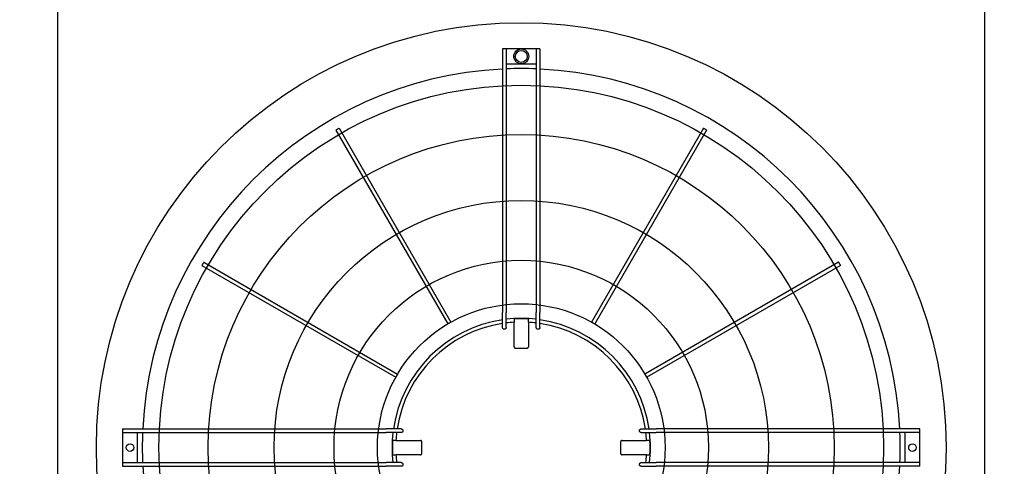
# Model space of a CAD drawing. Units: inches. Extents: x -2234 to -1034, y 1224 to 2124.
# Drawn here: x -1617 to -1565, y 1987 to 2010 of the extents above; entities that cross this region are included whole.
import ezdxf

# ---------------------------------------------------------------- set-up
doc = ezdxf.new("R2010")
doc.units = ezdxf.units.IN
doc.header["$MEASUREMENT"] = 0
doc.layers.get('Defpoints').update_dxf_attribs({"linetype": 'CONTINUOUS'})
doc.layers.add('BASE-UNIT', color=6, linetype='CONTINUOUS')
doc.layers.add('CONTROL-PANEL-STD', color=7, linetype='CONTINUOUS')
doc.styles.add('SUBMITTAL', font='simplex.shx', dxfattribs={"width": 0.75})
doc.dimstyles.new('SUBMITTAL', dxfattribs={"dimtxt": 0.09375, "dimasz": 0.09375, "dimexe": 0.03125, "dimexo": 0.0625, "dimgap": 0.0625, "dimtad": 0, "dimdec": 4, "dimzin": 4, "dimdsep": 46, "dimlunit": 4, "dimtxsty": 'SUBMITTAL', "dimcen": 0.09375, "dimclre": 6, "dimadec": 0, "dimazin": 0, "dimtfac": 1, "dimtdec": 0, "dimtofl": 0, "dimtmove": 0, "dimatfit": 3, "dimfxl": 1, "dimfrac": 2, "dimtolj": 1, "dimtzin": 4, "dimarcsym": 0})

# ---------------------------------------------------------------- blocks, each defined once
blk = doc.blocks.new('*D25')
at = {"layer": 'CONTROL-PANEL-STD', "color": 6, "lineweight": -2, "transparency": 16777216}
for p, q in [((-1741.689, 1981.167), (-1741.689, 1900.368)), ((-1459.479, 1950.792), (-1459.479, 1900.368))]:
    blk.add_line(p, q, dxfattribs=at)
at = {"layer": 'CONTROL-PANEL-STD', "color": 0, "lineweight": -2, "transparency": 16777216}
for p, q in [((-1733.629, 1903.823), (-1630.091, 1903.823)), ((-1467.54, 1903.823), (-1571.077, 1903.823))]:
    blk.add_line(p, q, dxfattribs=at)
at = {"layer": 'CONTROL-PANEL-STD', "color": 0, "transparency": 16777216}
for points in [[(-1733.629, 1905.166), (-1733.629, 1902.48), (-1741.689, 1903.823)], [(-1467.54, 1905.166), (-1467.54, 1902.48), (-1459.479, 1903.823)]]:
    blk.add_solid(points, dxfattribs=at)
at = {"layer": 'Defpoints', "color": 0, "transparency": 16777216}
for p in [(-1741.689, 1989.227), (-1459.479, 1958.852), (-1459.479, 1903.823)]:
    blk.add_point(p, dxfattribs=at)
at = {"layer": 'CONTROL-PANEL-STD', "color": 0, "transparency": 16777216, "insert": (-1600.584, 1903.823), "char_height": 8.0605, "attachment_point": 5, "style": 'SUBMITTAL'}
blk.add_mtext('\\A1;23\'-6 1/4"', dxfattribs=at)
blk = doc.blocks.new('*D28')
at = {"layer": 'BASE-UNIT', "color": 6, "lineweight": -2, "transparency": 16777216}
for p, q in [((-1558.111, 2093.657), (-1412.349, 2093.657)), ((-1606.861, 1927.015), (-1412.349, 1927.015))]:
    blk.add_line(p, q, dxfattribs=at)
at = {"layer": 'BASE-UNIT', "color": 0, "lineweight": -2, "transparency": 16777216}
for p, q in [((-1415.803, 2085.597), (-1415.803, 2042.147)), ((-1415.803, 1935.076), (-1415.803, 1978.526))]:
    blk.add_line(p, q, dxfattribs=at)
at = {"layer": 'BASE-UNIT', "color": 0, "transparency": 16777216}
for points in [[(-1417.147, 2085.597), (-1414.46, 2085.597), (-1415.803, 2093.657)], [(-1417.147, 1935.076), (-1414.46, 1935.076), (-1415.803, 1927.015)]]:
    blk.add_solid(points, dxfattribs=at)
at = {"layer": 'Defpoints', "color": 0, "transparency": 16777216}
for p in [(-1566.171, 2093.657), (-1614.921, 1927.015), (-1415.803, 1927.015)]:
    blk.add_point(p, dxfattribs=at)
at = {"layer": 'BASE-UNIT', "color": 0, "transparency": 16777216, "insert": (-1415.803, 2010.336), "char_height": 8.0605, "attachment_point": 5, "rotation": 90, "style": 'SUBMITTAL'}
blk.add_mtext('\\A1;13\'-10 5/8"', dxfattribs=at)

msp = doc.modelspace()

# ---------------------------------------------------------------- linework, layer by layer
at = {"layer": 'BASE-UNIT'}
for p, q in [((-1614.9211, 1953.0863), (-1614.9211, 2067.5863)), ((-1566.1711, 1953.0863), (-1566.1711, 2067.5863)), ((-1591.5303, 2008.8009), (-1591.5303, 1994.9392)), ((-1591.4122, 2008.8009), (-1591.4516, 2008.8009)), ((-1591.3335, 2008.8009), (-1591.3335, 1994.9392)), ((-1589.7587, 2008.8009), (-1591.3335, 2008.8009)), ((-1589.7587, 2008.8009), (-1589.7587, 1994.9392)), ((-1589.6406, 2008.8009), (-1589.6799, 2008.8009)), ((-1589.5618, 2008.8009), (-1589.5618, 1994.9392)), ((-1591.3335, 2008.0135), (-1589.7587, 2008.0135)), ((-1600.2967, 2004.528), (-1594.4128, 1994.3369)), ((-1600.1262, 2004.6264), (-1594.2423, 1994.4353)), ((-1580.966, 2004.6264), (-1586.8498, 1994.4353)), ((-1580.7955, 2004.528), (-1586.6793, 1994.3369)), ((-1607.2378, 1997.5869), (-1597.0466, 1991.7031)), ((-1573.8544, 1997.5869), (-1584.0456, 1991.7031)), ((-1607.3362, 1997.4165), (-1597.145, 1991.5326)), ((-1573.756, 1997.4165), (-1583.9471, 1991.5326)), ((-1591.5303, 1994.1449), (-1591.5303, 1994.9392)), ((-1591.3335, 1994.148), (-1591.3335, 1994.9392)), ((-1590.9203, 1994.6009), (-1590.9203, 1994.5804)), ((-1590.9203, 1994.5804), (-1590.9203, 1994.4258)), ((-1590.1719, 1994.6009), (-1590.1719, 1994.5804)), ((-1590.1719, 1994.4258), (-1590.1719, 1994.5804)), ((-1589.7587, 1994.148), (-1589.7587, 1994.9392)), ((-1589.5618, 1994.1449), (-1589.5618, 1994.9392)), ((-1590.9203, 1993.1391), (-1590.9203, 1994.4258)), ((-1590.1719, 1994.4258), (-1590.1719, 1993.1391)), ((-1611.5106, 1988.8206), (-1611.5106, 1988.7419)), ((-1611.5106, 1988.8206), (-1597.6489, 1988.8206)), ((-1596.8546, 1988.8206), (-1597.6489, 1988.8206)), ((-1584.2375, 1988.8206), (-1583.4432, 1988.8206)), ((-1569.5815, 1988.8206), (-1583.4432, 1988.8206)), ((-1569.5815, 1988.7419), (-1569.5815, 1988.8206)), ((-1611.5106, 1988.7419), (-1611.5106, 1988.7025)), ((-1611.5106, 1988.7025), (-1611.5106, 1988.6237)), ((-1611.5106, 1988.6237), (-1611.5106, 1987.0489)), ((-1611.5106, 1988.6237), (-1597.6489, 1988.6237)), ((-1610.7232, 1987.0489), (-1610.7232, 1988.6237)), ((-1596.8578, 1988.6237), (-1597.6489, 1988.6237)), ((-1584.2344, 1988.6237), (-1583.4432, 1988.6237)), ((-1569.5815, 1988.6237), (-1583.4432, 1988.6237)), ((-1570.3689, 1988.6237), (-1570.3689, 1987.0489)), ((-1569.5815, 1988.7025), (-1569.5815, 1988.7419)), ((-1569.5815, 1988.6237), (-1569.5815, 1988.7025)), ((-1569.5815, 1987.0489), (-1569.5815, 1988.6237)), ((-1597.3106, 1988.2105), (-1597.2902, 1988.2105)), ((-1597.1355, 1988.2105), (-1597.2902, 1988.2105)), ((-1597.1355, 1988.2105), (-1595.8489, 1988.2105)), ((-1585.2433, 1988.2105), (-1583.9567, 1988.2105)), ((-1583.802, 1988.2105), (-1583.9567, 1988.2105)), ((-1583.802, 1988.2105), (-1583.7815, 1988.2105)), ((-1597.3106, 1987.4622), (-1597.2902, 1987.4622)), ((-1597.2902, 1987.4622), (-1597.1355, 1987.4622)), ((-1595.8489, 1987.4622), (-1597.1355, 1987.4622)), ((-1583.9567, 1987.4622), (-1585.2433, 1987.4622)), ((-1583.9567, 1987.4622), (-1583.802, 1987.4622)), ((-1583.802, 1987.4622), (-1583.7815, 1987.4622)), ((-1611.5106, 1987.0489), (-1611.5106, 1986.9702)), ((-1611.5106, 1987.0489), (-1597.6489, 1987.0489)), ((-1611.5106, 1986.9702), (-1611.5106, 1986.9308)), ((-1611.5106, 1986.9308), (-1611.5106, 1986.8521)), ((-1611.5106, 1986.8521), (-1597.6489, 1986.8521)), ((-1596.8578, 1987.0489), (-1597.6489, 1987.0489)), ((-1596.8546, 1986.8521), (-1597.6489, 1986.8521)), ((-1584.2375, 1986.8521), (-1583.4432, 1986.8521)), ((-1584.2344, 1987.0489), (-1583.4432, 1987.0489)), ((-1569.5815, 1987.0489), (-1583.4432, 1987.0489)), ((-1569.5815, 1986.8521), (-1583.4432, 1986.8521)), ((-1569.5815, 1986.9702), (-1569.5815, 1987.0489)), ((-1569.5815, 1986.9308), (-1569.5815, 1986.9702)), ((-1569.5815, 1986.8521), (-1569.5815, 1986.9308))]:
    msp.add_line(p, q, dxfattribs=at)
for centre, radius in [((-1590.5461, 1987.8363), 22.3425), ((-1590.5461, 2008.4072), 0.3937), ((-1590.5461, 2008.4072), 0.315), ((-1590.5461, 1987.8363), 19.0551), ((-1590.5461, 1987.8363), 16.4606), ((-1590.5461, 1987.8363), 12.9961), ((-1590.5461, 1987.8363), 9.8465), ((-1590.5461, 1987.8363), 7.5636), ((-1611.1169, 1987.8363), 0.1969), ((-1569.9752, 1987.8363), 0.1969)]:
    msp.add_circle(centre, radius, dxfattribs=at)
for radius, start, end in [(19.9292, 92.83084, 177.16916), (19.9292, 87.73566, 92.26434), (19.9292, 2.83084, 87.16916), (6.7924, 98.33183, 171.66817), (6.7924, 83.34303, 96.65697), (6.7749, 86.83387, 93.16613), (6.7924, 8.33183, 81.66817), (6.6, 98.57642, 171.42358), (6.6, 93.2501, 96.85186), (6.6, 83.14814, 86.7499), (6.6, 8.57642, 81.42358), (19.9292, 177.73566, 182.26434), (6.7924, 173.34303, 186.65697), (6.6, 173.14814, 176.7499), (6.6, 3.2501, 6.85186), (6.7924, 353.34303, 6.65697), (19.9292, 357.73566, 2.26434), (6.7749, 176.83387, 183.16613), (6.7749, 356.83387, 3.16613), (6.6, 183.2501, 186.85186), (6.6, 353.14814, 356.7499), (19.9292, 182.83084, 267.16916), (19.9292, 272.83084, 357.16916)]:
    msp.add_arc((-1590.5461, 1987.8363), radius, start, end, dxfattribs=at)
for centre, major_axis, ratio, start_param, end_param in [((-1590.5225, 1975.6455), (-33.8716, -0.0249), 0.5438865, 4.7382601, 4.7394229), ((-1590.5697, 1975.6455), (-33.8716, 0.0249), 0.5438864, 4.6853551, 4.6865179), ((-1578.3552, 1987.8127), (-0.0249, -33.8716), 0.5438864, 4.6853551, 4.6865178), ((-1602.7369, 1987.8127), (-0.0249, 33.8716), 0.5438865, 4.7382601, 4.7394229), ((-1578.3552, 1987.8599), (0.0249, -33.8716), 0.5438865, 4.7382601, 4.7394228), ((-1602.7369, 1987.8599), (0.0249, 33.8716), 0.5438864, 4.6853551, 4.6865179)]:
    msp.add_ellipse(centre, major_axis=major_axis, ratio=ratio, start_param=start_param, end_param=end_param, dxfattribs=at)
for points in [[(-1591.4516, 2008.8009), (-1591.4653, 2008.8009), (-1591.4928, 2008.8009), (-1591.523, 2008.8009), (-1591.5303, 2008.8009), (-1591.5303, 2008.8009)], [(-1591.3335, 2008.8009), (-1591.3335, 2008.8009), (-1591.3408, 2008.8009), (-1591.371, 2008.8009), (-1591.3985, 2008.8009), (-1591.4122, 2008.8009)], [(-1589.6799, 2008.8009), (-1589.6937, 2008.8009), (-1589.7211, 2008.8009), (-1589.7513, 2008.8009), (-1589.7587, 2008.8009), (-1589.7587, 2008.8009)], [(-1589.5618, 2008.8009), (-1589.5618, 2008.8009), (-1589.5692, 2008.8009), (-1589.5994, 2008.8009), (-1589.6268, 2008.8009), (-1589.6406, 2008.8009)]]:
    msp.add_open_spline(points, degree=3, dxfattribs=at)
for points, knots in [([(-1600.2114, 2004.5772), (-1600.2263, 2004.5686), (-1600.256, 2004.5515), (-1600.2887, 2004.5326), (-1600.2967, 2004.528), (-1600.2967, 2004.528), (-1600.2967, 2004.528)], [0, 0, 0, 0, 0.16666667, 0.33333333, 0.5, 0.5, 0.5, 0.5, 0.5]), ([(-1600.1262, 2004.6264), (-1600.1262, 2004.6264), (-1600.1342, 2004.6218), (-1600.1668, 2004.603), (-1600.1966, 2004.5858), (-1600.2114, 2004.5772)], [0.5, 0.5, 0.5, 0.5, 0.66666667, 0.83333333, 1, 1, 1, 1]), ([(-1580.8807, 2004.5772), (-1580.8956, 2004.5858), (-1580.9253, 2004.603), (-1580.958, 2004.6218), (-1580.966, 2004.6264), (-1580.966, 2004.6264)], [0, 0, 0, 0, 0.16666667, 0.33333333, 0.5, 0.5, 0.5, 0.5]), ([(-1580.7955, 2004.528), (-1580.7955, 2004.528), (-1580.7955, 2004.528), (-1580.8035, 2004.5326), (-1580.8361, 2004.5515), (-1580.8659, 2004.5686), (-1580.8807, 2004.5772)], [0.5, 0.5, 0.5, 0.5, 0.5, 0.66666667, 0.83333333, 1, 1, 1, 1]), ([(-1607.2378, 1997.5869), (-1607.2378, 1997.5869), (-1607.2424, 1997.579), (-1607.2612, 1997.5463), (-1607.2784, 1997.5166), (-1607.287, 1997.5017)], [0.5, 0.5, 0.5, 0.5, 0.66666667, 0.83333333, 1, 1, 1, 1]), ([(-1573.8052, 1997.5017), (-1573.8138, 1997.5166), (-1573.831, 1997.5463), (-1573.8498, 1997.579), (-1573.8544, 1997.5869), (-1573.8544, 1997.5869)], [0, 0, 0, 0, 0.16666667, 0.33333333, 0.5, 0.5, 0.5, 0.5]), ([(-1607.287, 1997.5017), (-1607.2956, 1997.4868), (-1607.3127, 1997.4571), (-1607.3316, 1997.4244), (-1607.3362, 1997.4165), (-1607.3362, 1997.4165), (-1607.3362, 1997.4165)], [0, 0, 0, 0, 0.16666667, 0.33333333, 0.5, 0.5, 0.5, 0.5, 0.5]), ([(-1573.756, 1997.4165), (-1573.756, 1997.4165), (-1573.756, 1997.4165), (-1573.7606, 1997.4244), (-1573.7794, 1997.4571), (-1573.7966, 1997.4868), (-1573.8052, 1997.5017)], [0.5, 0.5, 0.5, 0.5, 0.5, 0.66666667, 0.83333333, 1, 1, 1, 1]), ([(-1594.3276, 1994.3861), (-1594.3424, 1994.3775), (-1594.3722, 1994.3603), (-1594.4048, 1994.3415), (-1594.4128, 1994.3369), (-1594.4128, 1994.3369), (-1594.4128, 1994.3369)], [0, 0, 0, 0, 0.16666667, 0.33333333, 0.5, 0.5, 0.5, 0.5, 0.5]), ([(-1594.2423, 1994.4353), (-1594.2423, 1994.4353), (-1594.2503, 1994.4307), (-1594.283, 1994.4118), (-1594.3127, 1994.3947), (-1594.3276, 1994.3861)], [0.5, 0.5, 0.5, 0.5, 0.66666667, 0.83333333, 1, 1, 1, 1]), ([(-1591.4516, 1994.0604), (-1591.4566, 1994.0603), (-1591.4616, 1994.0608), (-1591.4714, 1994.0627), (-1591.4763, 1994.0641), (-1591.4924, 1994.0709), (-1591.5004, 1994.0775), (-1591.5106, 1994.0878), (-1591.5178, 1994.0963), (-1591.5279, 1994.1205), (-1591.5303, 1994.1327), (-1591.5303, 1994.1449)], [0, 0, 0, 0, 0.03815013, 0.03815013, 0.07647531, 0.07647531, 0.17197458, 0.17197458, 0.26250824, 0.26250824, 0.34042607, 0.34042607, 0.34042607, 0.34042607]), ([(-1591.3335, 1994.148), (-1591.3335, 1994.1361), (-1591.3358, 1994.124), (-1591.3458, 1994.0993), (-1591.3531, 1994.0903), (-1591.3636, 1994.0794), (-1591.3718, 1994.0724), (-1591.388, 1994.0653), (-1591.3927, 1994.0638), (-1591.4024, 1994.0616), (-1591.4073, 1994.0611), (-1591.4122, 1994.061)], [0, 0, 0, 0, 0.0927179, 0.0927179, 0.2056954, 0.2056954, 0.32821705, 0.32821705, 0.37626979, 0.37626979, 0.42392082, 0.42392082, 0.42392082, 0.42392082]), ([(-1589.6799, 1994.061), (-1589.6849, 1994.0611), (-1589.6898, 1994.0616), (-1589.6995, 1994.0638), (-1589.7042, 1994.0653), (-1589.7204, 1994.0724), (-1589.7286, 1994.0795), (-1589.7391, 1994.0904), (-1589.7464, 1994.0993), (-1589.7564, 1994.124), (-1589.7587, 1994.1361), (-1589.7587, 1994.148)], [0, 0, 0, 0, 0.03761608, 0.03761608, 0.07555004, 0.07555004, 0.17235485, 0.17235485, 0.26196478, 0.26196478, 0.335366, 0.335366, 0.335366, 0.335366]), ([(-1589.5618, 1994.1449), (-1589.5618, 1994.1327), (-1589.5642, 1994.1205), (-1589.5744, 1994.0963), (-1589.5816, 1994.0878), (-1589.5918, 1994.0775), (-1589.5998, 1994.0708), (-1589.6159, 1994.0641), (-1589.6207, 1994.0627), (-1589.6306, 1994.0608), (-1589.6356, 1994.0603), (-1589.6406, 1994.0604)], [0, 0, 0, 0, 0.09413446, 0.09413446, 0.2034157, 0.2034157, 0.31898078, 0.31898078, 0.36537145, 0.36537145, 0.41155064, 0.41155064, 0.41155064, 0.41155064]), ([(-1586.7646, 1994.3861), (-1586.7795, 1994.3947), (-1586.8092, 1994.4118), (-1586.8419, 1994.4307), (-1586.8498, 1994.4353), (-1586.8498, 1994.4353)], [0, 0, 0, 0, 0.16666667, 0.33333333, 0.5, 0.5, 0.5, 0.5]), ([(-1586.6793, 1994.3369), (-1586.6793, 1994.3369), (-1586.6793, 1994.3369), (-1586.6873, 1994.3415), (-1586.72, 1994.3603), (-1586.7497, 1994.3775), (-1586.7646, 1994.3861)], [0.5, 0.5, 0.5, 0.5, 0.5, 0.66666667, 0.83333333, 1, 1, 1, 1]), ([(-1590.9203, 1993.1391), (-1590.9203, 1993.1367), (-1590.9202, 1993.1342), (-1590.9199, 1993.1317), (-1590.9197, 1993.1293), (-1590.9193, 1993.1268), (-1590.9189, 1993.1244), (-1590.9184, 1993.122), (-1590.9178, 1993.1196), (-1590.9172, 1993.1172), (-1590.9165, 1993.1148), (-1590.9157, 1993.1125), (-1590.9148, 1993.1102), (-1590.9139, 1993.1079), (-1590.9129, 1993.1057), (-1590.9118, 1993.1035), (-1590.9107, 1993.1013), (-1590.9094, 1993.0992), (-1590.9081, 1993.0971), (-1590.9069, 1993.095), (-1590.9055, 1993.093), (-1590.904, 1993.0911), (-1590.9025, 1993.0892), (-1590.9009, 1993.0873), (-1590.8993, 1993.0855), (-1590.8976, 1993.0838), (-1590.8959, 1993.0821), (-1590.8941, 1993.0804), (-1590.8923, 1993.0788), (-1590.8904, 1993.0773), (-1590.8885, 1993.0758), (-1590.8866, 1993.0744), (-1590.8846, 1993.0731), (-1590.8825, 1993.0718), (-1590.8805, 1993.0705), (-1590.8783, 1993.0694), (-1590.8762, 1993.0683), (-1590.874, 1993.0673), (-1590.8718, 1993.0663), (-1590.8696, 1993.0654), (-1590.8673, 1993.0646), (-1590.865, 1993.0638), (-1590.8627, 1993.0632), (-1590.8604, 1993.0625), (-1590.8581, 1993.062), (-1590.8557, 1993.0615), (-1590.8533, 1993.0611), (-1590.8509, 1993.0608), (-1590.8486, 1993.0605), (-1590.8462, 1993.0603), (-1590.8438, 1993.0602), (-1590.8414, 1993.0602)], [0, 0, 0, 0, 0.0588235, 0.0588235, 0.0588235, 0.1176471, 0.1176471, 0.1176471, 0.1764706, 0.1764706, 0.1764706, 0.2352941, 0.2352941, 0.2352941, 0.2941176, 0.2941176, 0.2941176, 0.3529412, 0.3529412, 0.3529412, 0.4117647, 0.4117647, 0.4117647, 0.4705882, 0.4705882, 0.4705882, 0.5294118, 0.5294118, 0.5294118, 0.5882353, 0.5882353, 0.5882353, 0.6470588, 0.6470588, 0.6470588, 0.7058824, 0.7058824, 0.7058824, 0.7647059, 0.7647059, 0.7647059, 0.8235294, 0.8235294, 0.8235294, 0.8823529, 0.8823529, 0.8823529, 0.9411765, 0.9411765, 0.9411765, 1, 1, 1, 1]), ([(-1590.2508, 1993.0602), (-1590.2484, 1993.0602), (-1590.246, 1993.0603), (-1590.2436, 1993.0605), (-1590.2412, 1993.0608), (-1590.2388, 1993.0611), (-1590.2365, 1993.0615), (-1590.2341, 1993.062), (-1590.2318, 1993.0625), (-1590.2294, 1993.0632), (-1590.2271, 1993.0638), (-1590.2248, 1993.0646), (-1590.2226, 1993.0654), (-1590.2204, 1993.0663), (-1590.2181, 1993.0673), (-1590.216, 1993.0683), (-1590.2138, 1993.0694), (-1590.2117, 1993.0705), (-1590.2097, 1993.0718), (-1590.2076, 1993.0731), (-1590.2056, 1993.0744), (-1590.2037, 1993.0758), (-1590.2017, 1993.0773), (-1590.1998, 1993.0788), (-1590.1981, 1993.0804), (-1590.1963, 1993.0821), (-1590.1945, 1993.0838), (-1590.1929, 1993.0855), (-1590.1912, 1993.0873), (-1590.1897, 1993.0892), (-1590.1882, 1993.0911), (-1590.1867, 1993.093), (-1590.1853, 1993.095), (-1590.184, 1993.0971), (-1590.1827, 1993.0992), (-1590.1815, 1993.1013), (-1590.1804, 1993.1035), (-1590.1793, 1993.1057), (-1590.1783, 1993.1079), (-1590.1774, 1993.1102), (-1590.1765, 1993.1125), (-1590.1757, 1993.1148), (-1590.175, 1993.1172), (-1590.1743, 1993.1196), (-1590.1737, 1993.122), (-1590.1733, 1993.1244), (-1590.1728, 1993.1268), (-1590.1725, 1993.1293), (-1590.1722, 1993.1317), (-1590.172, 1993.1342), (-1590.1719, 1993.1367), (-1590.1719, 1993.1391)], [0, 0, 0, 0, 0.0588235, 0.0588235, 0.0588235, 0.1176471, 0.1176471, 0.1176471, 0.1764706, 0.1764706, 0.1764706, 0.2352941, 0.2352941, 0.2352941, 0.2941176, 0.2941176, 0.2941176, 0.3529412, 0.3529412, 0.3529412, 0.4117647, 0.4117647, 0.4117647, 0.4705882, 0.4705882, 0.4705882, 0.5294118, 0.5294118, 0.5294118, 0.5882353, 0.5882353, 0.5882353, 0.6470588, 0.6470588, 0.6470588, 0.7058824, 0.7058824, 0.7058824, 0.7647059, 0.7647059, 0.7647059, 0.8235294, 0.8235294, 0.8235294, 0.8823529, 0.8823529, 0.8823529, 0.9411765, 0.9411765, 0.9411765, 1, 1, 1, 1]), ([(-1597.0958, 1991.6178), (-1597.1044, 1991.603), (-1597.1216, 1991.5732), (-1597.1404, 1991.5406), (-1597.145, 1991.5326), (-1597.145, 1991.5326), (-1597.145, 1991.5326)], [0, 0, 0, 0, 0.16666667, 0.33333333, 0.5, 0.5, 0.5, 0.5, 0.5]), ([(-1597.0466, 1991.7031), (-1597.0466, 1991.7031), (-1597.0512, 1991.6951), (-1597.0701, 1991.6625), (-1597.0872, 1991.6327), (-1597.0958, 1991.6178)], [0.5, 0.5, 0.5, 0.5, 0.66666667, 0.83333333, 1, 1, 1, 1]), ([(-1583.9963, 1991.6178), (-1584.0049, 1991.6327), (-1584.0221, 1991.6625), (-1584.0409, 1991.6951), (-1584.0456, 1991.7031), (-1584.0456, 1991.7031)], [0, 0, 0, 0, 0.16666667, 0.33333333, 0.5, 0.5, 0.5, 0.5]), ([(-1583.9471, 1991.5326), (-1583.9471, 1991.5326), (-1583.9471, 1991.5326), (-1583.9517, 1991.5406), (-1583.9706, 1991.5732), (-1583.9878, 1991.603), (-1583.9963, 1991.6178)], [0.5, 0.5, 0.5, 0.5, 0.5, 0.66666667, 0.83333333, 1, 1, 1, 1]), ([(-1596.8546, 1988.8206), (-1596.8425, 1988.8206), (-1596.8302, 1988.8182), (-1596.806, 1988.808), (-1596.7975, 1988.8008), (-1596.7872, 1988.7906), (-1596.7806, 1988.7826), (-1596.7739, 1988.7665), (-1596.7724, 1988.7617), (-1596.7705, 1988.7519), (-1596.77, 1988.7469), (-1596.7701, 1988.7419)], [0, 0, 0, 0, 0.09413446, 0.09413446, 0.2034157, 0.2034157, 0.31898078, 0.31898078, 0.36537145, 0.36537145, 0.41155064, 0.41155064, 0.41155064, 0.41155064]), ([(-1584.322, 1988.7419), (-1584.3221, 1988.7469), (-1584.3217, 1988.7519), (-1584.3198, 1988.7617), (-1584.3183, 1988.7665), (-1584.3116, 1988.7827), (-1584.3049, 1988.7907), (-1584.2946, 1988.8008), (-1584.2861, 1988.8081), (-1584.2619, 1988.8182), (-1584.2497, 1988.8206), (-1584.2375, 1988.8206)], [0, 0, 0, 0, 0.03815013, 0.03815013, 0.07647531, 0.07647531, 0.17197458, 0.17197458, 0.26250824, 0.26250824, 0.34042607, 0.34042607, 0.34042607, 0.34042607]), ([(-1596.7707, 1988.7025), (-1596.7708, 1988.6976), (-1596.7714, 1988.6926), (-1596.7735, 1988.683), (-1596.7751, 1988.6782), (-1596.7822, 1988.662), (-1596.7892, 1988.6538), (-1596.8001, 1988.6434), (-1596.809, 1988.636), (-1596.8338, 1988.626), (-1596.8458, 1988.6237), (-1596.8578, 1988.6237)], [0, 0, 0, 0, 0.03761608, 0.03761608, 0.07555004, 0.07555004, 0.17235485, 0.17235485, 0.26196478, 0.26196478, 0.335366, 0.335366, 0.335366, 0.335366]), ([(-1584.2344, 1988.6237), (-1584.2464, 1988.6237), (-1584.2584, 1988.6261), (-1584.2832, 1988.636), (-1584.2921, 1988.6434), (-1584.303, 1988.6539), (-1584.31, 1988.6621), (-1584.3171, 1988.6782), (-1584.3187, 1988.683), (-1584.3208, 1988.6926), (-1584.3214, 1988.6976), (-1584.3214, 1988.7025)], [0, 0, 0, 0, 0.0927179, 0.0927179, 0.2056954, 0.2056954, 0.32821705, 0.32821705, 0.37626979, 0.37626979, 0.42392082, 0.42392082, 0.42392082, 0.42392082]), ([(-1595.7699, 1988.1316), (-1595.7699, 1988.134), (-1595.7701, 1988.1364), (-1595.7703, 1988.1388), (-1595.7705, 1988.1412), (-1595.7708, 1988.1436), (-1595.7713, 1988.146), (-1595.7717, 1988.1483), (-1595.7722, 1988.1507), (-1595.7729, 1988.153), (-1595.7735, 1988.1553), (-1595.7743, 1988.1576), (-1595.7752, 1988.1598), (-1595.776, 1988.1621), (-1595.777, 1988.1643), (-1595.778, 1988.1664), (-1595.7791, 1988.1686), (-1595.7803, 1988.1707), (-1595.7815, 1988.1728), (-1595.7828, 1988.1748), (-1595.7841, 1988.1768), (-1595.7856, 1988.1788), (-1595.787, 1988.1807), (-1595.7886, 1988.1826), (-1595.7902, 1988.1844), (-1595.7918, 1988.1862), (-1595.7935, 1988.1879), (-1595.7953, 1988.1895), (-1595.7971, 1988.1912), (-1595.7989, 1988.1928), (-1595.8008, 1988.1942), (-1595.8028, 1988.1957), (-1595.8048, 1988.1971), (-1595.8068, 1988.1984), (-1595.8089, 1988.1997), (-1595.811, 1988.2009), (-1595.8132, 1988.202), (-1595.8154, 1988.2031), (-1595.8176, 1988.2041), (-1595.8199, 1988.205), (-1595.8222, 1988.2059), (-1595.8246, 1988.2067), (-1595.8269, 1988.2074), (-1595.8293, 1988.2081), (-1595.8317, 1988.2087), (-1595.8341, 1988.2091), (-1595.8366, 1988.2096), (-1595.839, 1988.21), (-1595.8415, 1988.2102), (-1595.8439, 1988.2104), (-1595.8464, 1988.2105), (-1595.8489, 1988.2105)], [0, 0, 0, 0, 0.0588235, 0.0588235, 0.0588235, 0.1176471, 0.1176471, 0.1176471, 0.1764706, 0.1764706, 0.1764706, 0.2352941, 0.2352941, 0.2352941, 0.2941176, 0.2941176, 0.2941176, 0.3529412, 0.3529412, 0.3529412, 0.4117647, 0.4117647, 0.4117647, 0.4705882, 0.4705882, 0.4705882, 0.5294118, 0.5294118, 0.5294118, 0.5882353, 0.5882353, 0.5882353, 0.6470588, 0.6470588, 0.6470588, 0.7058824, 0.7058824, 0.7058824, 0.7647059, 0.7647059, 0.7647059, 0.8235294, 0.8235294, 0.8235294, 0.8823529, 0.8823529, 0.8823529, 0.9411765, 0.9411765, 0.9411765, 1, 1, 1, 1]), ([(-1585.2433, 1988.2105), (-1585.2458, 1988.2105), (-1585.2482, 1988.2104), (-1585.2507, 1988.2102), (-1585.2532, 1988.21), (-1585.2556, 1988.2096), (-1585.258, 1988.2091), (-1585.2605, 1988.2087), (-1585.2629, 1988.2081), (-1585.2652, 1988.2074), (-1585.2676, 1988.2067), (-1585.2699, 1988.2059), (-1585.2722, 1988.205), (-1585.2745, 1988.2041), (-1585.2768, 1988.2031), (-1585.2789, 1988.202), (-1585.2811, 1988.2009), (-1585.2833, 1988.1997), (-1585.2853, 1988.1984), (-1585.2874, 1988.1971), (-1585.2894, 1988.1957), (-1585.2913, 1988.1942), (-1585.2932, 1988.1928), (-1585.2951, 1988.1912), (-1585.2969, 1988.1895), (-1585.2987, 1988.1879), (-1585.3004, 1988.1862), (-1585.302, 1988.1844), (-1585.3036, 1988.1826), (-1585.3051, 1988.1807), (-1585.3066, 1988.1788), (-1585.308, 1988.1768), (-1585.3094, 1988.1748), (-1585.3106, 1988.1728), (-1585.3119, 1988.1707), (-1585.3131, 1988.1686), (-1585.3141, 1988.1664), (-1585.3152, 1988.1643), (-1585.3161, 1988.1621), (-1585.317, 1988.1598), (-1585.3179, 1988.1576), (-1585.3186, 1988.1553), (-1585.3193, 1988.153), (-1585.3199, 1988.1507), (-1585.3205, 1988.1483), (-1585.3209, 1988.146), (-1585.3213, 1988.1436), (-1585.3217, 1988.1412), (-1585.3219, 1988.1388), (-1585.3221, 1988.1364), (-1585.3222, 1988.134), (-1585.3222, 1988.1316)], [0, 0, 0, 0, 0.0588235, 0.0588235, 0.0588235, 0.1176471, 0.1176471, 0.1176471, 0.1764706, 0.1764706, 0.1764706, 0.2352941, 0.2352941, 0.2352941, 0.2941176, 0.2941176, 0.2941176, 0.3529412, 0.3529412, 0.3529412, 0.4117647, 0.4117647, 0.4117647, 0.4705882, 0.4705882, 0.4705882, 0.5294118, 0.5294118, 0.5294118, 0.5882353, 0.5882353, 0.5882353, 0.6470588, 0.6470588, 0.6470588, 0.7058824, 0.7058824, 0.7058824, 0.7647059, 0.7647059, 0.7647059, 0.8235294, 0.8235294, 0.8235294, 0.8823529, 0.8823529, 0.8823529, 0.9411765, 0.9411765, 0.9411765, 1, 1, 1, 1]), ([(-1595.8489, 1987.4622), (-1595.8464, 1987.4622), (-1595.8439, 1987.4623), (-1595.8415, 1987.4625), (-1595.839, 1987.4627), (-1595.8366, 1987.4631), (-1595.8341, 1987.4635), (-1595.8317, 1987.464), (-1595.8293, 1987.4646), (-1595.8269, 1987.4653), (-1595.8246, 1987.466), (-1595.8222, 1987.4668), (-1595.8199, 1987.4677), (-1595.8176, 1987.4686), (-1595.8154, 1987.4696), (-1595.8132, 1987.4707), (-1595.811, 1987.4718), (-1595.8089, 1987.473), (-1595.8068, 1987.4743), (-1595.8048, 1987.4756), (-1595.8028, 1987.477), (-1595.8008, 1987.4785), (-1595.7989, 1987.4799), (-1595.7971, 1987.4815), (-1595.7953, 1987.4831), (-1595.7935, 1987.4848), (-1595.7918, 1987.4865), (-1595.7902, 1987.4883), (-1595.7886, 1987.4901), (-1595.787, 1987.492), (-1595.7856, 1987.4939), (-1595.7841, 1987.4959), (-1595.7828, 1987.4979), (-1595.7815, 1987.4999), (-1595.7803, 1987.502), (-1595.7791, 1987.5041), (-1595.778, 1987.5062), (-1595.777, 1987.5084), (-1595.776, 1987.5106), (-1595.7752, 1987.5129), (-1595.7743, 1987.5151), (-1595.7735, 1987.5174), (-1595.7729, 1987.5197), (-1595.7722, 1987.522), (-1595.7717, 1987.5244), (-1595.7713, 1987.5267), (-1595.7708, 1987.5291), (-1595.7705, 1987.5315), (-1595.7703, 1987.5339), (-1595.7701, 1987.5363), (-1595.7699, 1987.5387), (-1595.7699, 1987.5411)], [0, 0, 0, 0, 0.0588235, 0.0588235, 0.0588235, 0.1176471, 0.1176471, 0.1176471, 0.1764706, 0.1764706, 0.1764706, 0.2352941, 0.2352941, 0.2352941, 0.2941176, 0.2941176, 0.2941176, 0.3529412, 0.3529412, 0.3529412, 0.4117647, 0.4117647, 0.4117647, 0.4705882, 0.4705882, 0.4705882, 0.5294118, 0.5294118, 0.5294118, 0.5882353, 0.5882353, 0.5882353, 0.6470588, 0.6470588, 0.6470588, 0.7058824, 0.7058824, 0.7058824, 0.7647059, 0.7647059, 0.7647059, 0.8235294, 0.8235294, 0.8235294, 0.8823529, 0.8823529, 0.8823529, 0.9411765, 0.9411765, 0.9411765, 1, 1, 1, 1]), ([(-1585.3222, 1987.5411), (-1585.3222, 1987.5387), (-1585.3221, 1987.5363), (-1585.3219, 1987.5339), (-1585.3217, 1987.5315), (-1585.3213, 1987.5291), (-1585.3209, 1987.5267), (-1585.3205, 1987.5244), (-1585.3199, 1987.522), (-1585.3193, 1987.5197), (-1585.3186, 1987.5174), (-1585.3179, 1987.5151), (-1585.317, 1987.5129), (-1585.3161, 1987.5106), (-1585.3152, 1987.5084), (-1585.3141, 1987.5062), (-1585.3131, 1987.5041), (-1585.3119, 1987.502), (-1585.3106, 1987.4999), (-1585.3094, 1987.4979), (-1585.308, 1987.4959), (-1585.3066, 1987.4939), (-1585.3051, 1987.492), (-1585.3036, 1987.4901), (-1585.302, 1987.4883), (-1585.3004, 1987.4865), (-1585.2987, 1987.4848), (-1585.2969, 1987.4831), (-1585.2951, 1987.4815), (-1585.2932, 1987.4799), (-1585.2913, 1987.4785), (-1585.2894, 1987.477), (-1585.2874, 1987.4756), (-1585.2853, 1987.4743), (-1585.2833, 1987.473), (-1585.2811, 1987.4718), (-1585.2789, 1987.4707), (-1585.2768, 1987.4696), (-1585.2745, 1987.4686), (-1585.2722, 1987.4677), (-1585.2699, 1987.4668), (-1585.2676, 1987.466), (-1585.2652, 1987.4653), (-1585.2629, 1987.4646), (-1585.2605, 1987.464), (-1585.258, 1987.4635), (-1585.2556, 1987.4631), (-1585.2532, 1987.4627), (-1585.2507, 1987.4625), (-1585.2482, 1987.4623), (-1585.2458, 1987.4622), (-1585.2433, 1987.4622)], [0, 0, 0, 0, 0.0588235, 0.0588235, 0.0588235, 0.1176471, 0.1176471, 0.1176471, 0.1764706, 0.1764706, 0.1764706, 0.2352941, 0.2352941, 0.2352941, 0.2941176, 0.2941176, 0.2941176, 0.3529412, 0.3529412, 0.3529412, 0.4117647, 0.4117647, 0.4117647, 0.4705882, 0.4705882, 0.4705882, 0.5294118, 0.5294118, 0.5294118, 0.5882353, 0.5882353, 0.5882353, 0.6470588, 0.6470588, 0.6470588, 0.7058824, 0.7058824, 0.7058824, 0.7647059, 0.7647059, 0.7647059, 0.8235294, 0.8235294, 0.8235294, 0.8823529, 0.8823529, 0.8823529, 0.9411765, 0.9411765, 0.9411765, 1, 1, 1, 1]), ([(-1596.8578, 1987.0489), (-1596.8458, 1987.0489), (-1596.8337, 1987.0466), (-1596.809, 1987.0367), (-1596.8001, 1987.0293), (-1596.7891, 1987.0188), (-1596.7821, 1987.0106), (-1596.7751, 1986.9945), (-1596.7735, 1986.9897), (-1596.7714, 1986.98), (-1596.7708, 1986.9751), (-1596.7707, 1986.9702)], [0, 0, 0, 0, 0.0927179, 0.0927179, 0.2056954, 0.2056954, 0.32821705, 0.32821705, 0.37626979, 0.37626979, 0.42392082, 0.42392082, 0.42392082, 0.42392082]), ([(-1596.7701, 1986.9308), (-1596.77, 1986.9258), (-1596.7705, 1986.9208), (-1596.7724, 1986.911), (-1596.7739, 1986.9062), (-1596.7806, 1986.89), (-1596.7873, 1986.882), (-1596.7975, 1986.8718), (-1596.806, 1986.8646), (-1596.8302, 1986.8545), (-1596.8425, 1986.8521), (-1596.8546, 1986.8521)], [0, 0, 0, 0, 0.03815013, 0.03815013, 0.07647531, 0.07647531, 0.17197458, 0.17197458, 0.26250824, 0.26250824, 0.34042607, 0.34042607, 0.34042607, 0.34042607]), ([(-1584.2375, 1986.8521), (-1584.2497, 1986.8521), (-1584.2619, 1986.8545), (-1584.2862, 1986.8646), (-1584.2947, 1986.8719), (-1584.3049, 1986.8821), (-1584.3116, 1986.8901), (-1584.3183, 1986.9062), (-1584.3198, 1986.911), (-1584.3217, 1986.9208), (-1584.3221, 1986.9258), (-1584.322, 1986.9308)], [0, 0, 0, 0, 0.09413446, 0.09413446, 0.2034157, 0.2034157, 0.31898078, 0.31898078, 0.36537145, 0.36537145, 0.41155064, 0.41155064, 0.41155064, 0.41155064]), ([(-1584.3214, 1986.9702), (-1584.3214, 1986.9751), (-1584.3208, 1986.9801), (-1584.3186, 1986.9897), (-1584.3171, 1986.9945), (-1584.31, 1987.0107), (-1584.303, 1987.0189), (-1584.2921, 1987.0293), (-1584.2831, 1987.0367), (-1584.2584, 1987.0466), (-1584.2464, 1987.0489), (-1584.2344, 1987.0489)], [0, 0, 0, 0, 0.03761608, 0.03761608, 0.07555004, 0.07555004, 0.17235485, 0.17235485, 0.26196478, 0.26196478, 0.335366, 0.335366, 0.335366, 0.335366])]:
    msp.add_open_spline(points, degree=3, knots=knots, dxfattribs=at)
for points in [[(-1590.8414, 1993.0602), (-1590.5461, 1993.0602), (-1590.2508, 1993.0602)], [(-1595.7699, 1987.5411), (-1595.7699, 1987.8363), (-1595.7699, 1988.1316)], [(-1585.3222, 1988.1316), (-1585.3222, 1987.8363), (-1585.3222, 1987.5411)]]:
    msp.add_rational_spline(points, [1.1585768571, 1.16042620836, 1.1585768571], degree=2, dxfattribs=at)

# ---------------------------------------------------------------- dimensions: what is measured, and where the dimension line sits
dim = msp.add_linear_dim(base=(-1415.8032, 1927.0153), p1=(-1566.1711, 2093.6573), p2=(-1614.9211, 1927.0153), angle=270, dimstyle='SUBMITTAL', override={"dimscale": 115.15, "dimtxt": 0.07, "dimasz": 0.07, "dimexe": 0.03, "dimexo": 0.07, "dimgap": 0.03125, "dimdec": 3}, dxfattribs=at)
dim.commit()
dim.dimension.update_dxf_attribs({"geometry": '*D28', "text_midpoint": (-1415.8032, 2010.3363)})
at = {"layer": 'CONTROL-PANEL-STD'}
dim = msp.add_linear_dim(base=(-1459.4791, 1903.823), p1=(-1741.6894, 1989.2274), p2=(-1459.4791, 1958.8522), dimstyle='SUBMITTAL', override={"dimscale": 115.15, "dimtxt": 0.07, "dimasz": 0.07, "dimexe": 0.03, "dimexo": 0.07, "dimgap": 0.03125, "dimdec": 3}, dxfattribs=at)
dim.commit()
dim.dimension.update_dxf_attribs({"geometry": '*D25', "text_midpoint": (-1600.5843, 1903.823)})

doc.saveas('drawing.dxf')
